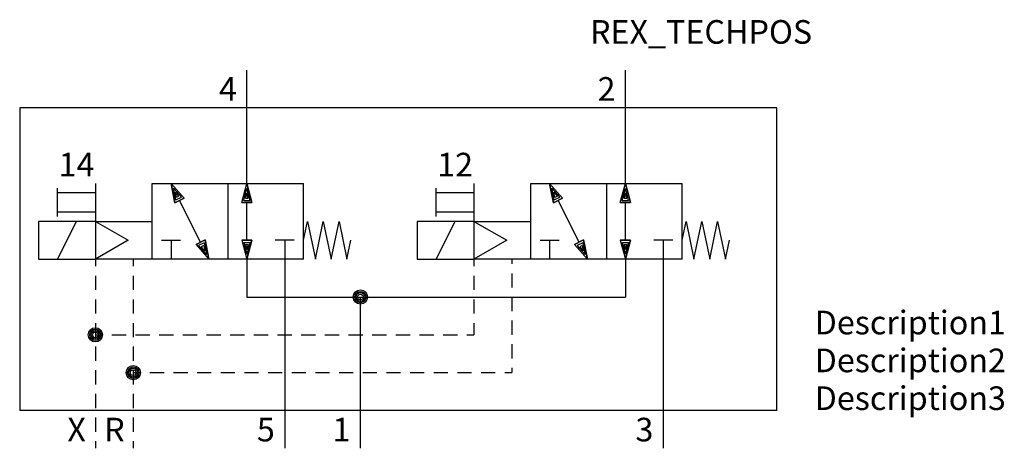
# Model space of a CAD drawing. Extents: x -36 to 68, y 0 to 45.
import ezdxf
from ezdxf.enums import TextEntityAlignment as Align

# ---------------------------------------------------------------- set-up
doc = ezdxf.new("R2010")
doc.units = 0
doc.header["$LTSCALE"] = 0.3
doc.header["$MEASUREMENT"] = 0
for name, color, linetype in [('REX_TECHDATA', 70, 'CONTINUOUS'), ('REX_TECHPOS', 4, 'CONTINUOUS'), ('RHS_SYMLINE1', 50, 'CONTINUOUS'), ('RHS_SYMLINE2', 80, 'CONTINUOUS'), ('RHS_SYMTEXT1', 70, 'CONTINUOUS'), ('SCHRAFFUR', 9, 'CONTINUOUS'), ('SCHRAFFUR_POLI', 9, 'CONTINUOUS')]:
    doc.layers.add(name, color=color, linetype=linetype)
doc.styles.get("Standard").update_dxf_attribs({"font": 'ISOCP'})

# ---------------------------------------------------------------- blocks, each defined once
blk = doc.blocks.new('knop_20120305113659')
at = {"layer": 'RHS_SYMLINE1'}
blk.add_circle((0, 0), 0.75, dxfattribs=at)
at = {"layer": 'SCHRAFFUR'}
for radius in [0.6, 0.464, 0.3]:
    blk.add_circle((0, 0), radius, dxfattribs=at)
at = {"layer": 'SCHRAFFUR_POLI'}
blk.add_circle((0, 0), 0.75, dxfattribs=at)

msp = doc.modelspace()

# ---------------------------------------------------------------- linework, layer by layer
at = {"layer": 'RHS_SYMLINE1'}
for p, q in [((44, 36), (-36, 36)), ((-36, 36), (-36, 4)), ((44, 4), (44, 36)), ((-32, 24.5), (-32, 27.5)), ((-28, 28), (-28, 20)), ((-22, 28), (-6, 28)), ((-22, 20), (-22, 28)), ((-14, 28), (-14, 20)), ((-6, 20), (-6, 28)), ((8, 24.5), (8, 27.5)), ((12, 28), (12, 20)), ((18, 28), (34, 28)), ((18, 20), (18, 28)), ((26, 28), (26, 20)), ((34, 20), (34, 28)), ((-28, 27), (-32, 27)), ((12, 27), (8, 27)), ((-32, 25), (-28, 25)), ((8, 25), (12, 25)), ((-28, 24), (-34, 24)), ((-34, 24), (-34, 20)), ((-32, 20), (-30, 24)), ((-28, 24), (-24.54, 22)), ((-28, 24), (-22, 24)), ((-6, 22), (-5.58, 24)), ((-5.58, 24), (-4.75, 20)), ((-4.75, 20), (-3.92, 24)), ((-3.92, 24), (-3.08, 20)), ((-3.08, 20), (-2.25, 24)), ((-2.25, 24), (-1.42, 20)), ((12, 24), (6, 24)), ((6, 24), (6, 20)), ((8, 20), (10, 24)), ((12, 24), (18, 24)), ((12, 24), (15.46, 22)), ((34, 22), (34.42, 24)), ((34.42, 24), (35.25, 20)), ((35.25, 20), (36.08, 24)), ((36.08, 24), (36.92, 20)), ((36.92, 20), (37.75, 24)), ((37.75, 24), (38.58, 20)), ((-24.54, 22), (-28, 20)), ((-21, 22), (-19, 22)), ((-20, 22), (-20, 20)), ((-7, 22), (-9, 22)), ((-8, 22), (-8, 20)), ((-1.42, 20.01), (-1, 22)), ((15.46, 22), (12, 20)), ((19, 22), (21, 22)), ((20, 22), (20, 20)), ((33, 22), (31, 22)), ((32, 22), (32, 20)), ((38.58, 20.01), (39, 22)), ((-34, 20), (-28, 20)), ((-22, 20), (-28, 20)), ((-6, 20), (-22, 20)), ((6, 20), (12, 20)), ((18, 20), (12, 20)), ((34, 20), (18, 20)), ((44, 4), (-36, 4))]:
    msp.add_line(p, q, dxfattribs=at)
at = {"layer": 'RHS_SYMLINE2'}
for p, q in [((-12, 28), (-12, 40)), ((28, 28), (28, 40)), ((-18.63, 26.45), (-20, 28)), ((-19.59, 25.97), (-20, 28)), ((-12.54, 26), (-12, 28)), ((-11.46, 26), (-12, 28)), ((21.37, 26.45), (20, 28)), ((20.41, 25.97), (20, 28)), ((27.46, 26), (28, 28)), ((28.54, 26), (28, 28)), ((-18.63, 26.45), (-19.59, 25.97)), ((-16.89, 21.79), (-19.11, 26.21)), ((21.37, 26.45), (20.41, 25.97)), ((23.11, 21.79), (20.89, 26.21)), ((-12.54, 26), (-11.46, 26)), ((-12, 22), (-12, 26)), ((27.46, 26), (28.54, 26)), ((28, 22), (28, 26)), ((-17.37, 21.55), (-16.41, 22.03)), ((-16.41, 22.03), (-16, 20)), ((-12.54, 22), (-12, 20)), ((-12.54, 22), (-11.46, 22)), ((-11.46, 22), (-12, 20)), ((22.63, 21.55), (23.59, 22.03)), ((23.59, 22.03), (24, 20)), ((27.46, 22), (28, 20)), ((27.46, 22), (28.54, 22)), ((28.54, 22), (28, 20)), ((-17.37, 21.55), (-16, 20)), ((22.63, 21.55), (24, 20)), ((-12, 20), (-12, 16)), ((-8, 20), (-8, 0)), ((28, 20), (28, 16)), ((32, 20), (32, 0)), ((-12, 16), (28, 16)), ((0, 0), (0, 16))]:
    msp.add_line(p, q, dxfattribs=at)
at = {"layer": 'RHS_SYMLINE2', "linetype": 'Continuous'}
for p, q in [((-28, 20), (-28, 19.25)), ((-24, 20), (-24, 19.25)), ((12, 20), (12, 19.25)), ((16, 20), (16, 19.5)), ((-28, 18.25), (-28, 16.75)), ((-24, 18.25), (-24, 16.75)), ((12, 18.25), (12, 16.75)), ((16, 18.5), (16, 17)), ((-28, 15.75), (-28, 14.25)), ((-24, 15.75), (-24, 14.25)), ((12, 15.75), (12, 14.25)), ((16, 16), (16, 14.5)), ((-28, 13.25), (-28, 11.75)), ((-24, 13.25), (-24, 11.75)), ((12, 13.25), (12, 12)), ((16, 13.5), (16, 12)), ((-28, 12), (-27.25, 12)), ((-26.25, 12), (-24.75, 12)), ((-23.75, 12), (-22.25, 12)), ((-21.25, 12), (-19.75, 12)), ((-18.75, 12), (-17.25, 12)), ((-16.25, 12), (-14.75, 12)), ((-13.75, 12), (-12.25, 12)), ((-11.25, 12), (-9.75, 12)), ((-8.75, 12), (-7.25, 12)), ((-6.25, 12), (-4.75, 12)), ((-3.75, 12), (-2.25, 12)), ((-1.25, 12), (0.25, 12)), ((1.25, 12), (2.75, 12)), ((3.75, 12), (5.25, 12)), ((6.25, 12), (7.75, 12)), ((8.75, 12), (10.25, 12)), ((11.25, 12), (12, 12)), ((-28, 10.75), (-28, 9.25)), ((-24, 10.75), (-24, 9.25)), ((16, 11), (16, 9.5)), ((16, 8.5), (16, 8)), ((-28, 8.25), (-28, 6.75)), ((-24, 8.25), (-24, 6.75)), ((-24, 8), (-23.25, 8)), ((-22.25, 8), (-20.75, 8)), ((-19.75, 8), (-18.25, 8)), ((-17.25, 8), (-15.75, 8)), ((-14.75, 8), (-13.25, 8)), ((-12.25, 8), (-10.75, 8)), ((-9.75, 8), (-8.25, 8)), ((-7.25, 8), (-5.75, 8)), ((-4.75, 8), (-3.25, 8)), ((-2.25, 8), (-0.75, 8)), ((0.25, 8), (1.75, 8)), ((2.75, 8), (4.25, 8)), ((5.25, 8), (6.75, 8)), ((7.75, 8), (9.25, 8)), ((10.25, 8), (11.75, 8)), ((12.75, 8), (14.25, 8)), ((15.25, 8), (16, 8)), ((-28, 5.75), (-28, 4.25)), ((-24, 5.75), (-24, 4.25)), ((-28, 3.25), (-28, 1.75)), ((-24, 3.25), (-24, 1.75)), ((-28, 0.75), (-28, 0)), ((-24, 0.75), (-24, 0))]:
    msp.add_line(p, q, dxfattribs=at)
at = {"layer": 'SCHRAFFUR'}
for p, q in [((-19.51, 26.26), (-19.76, 27.52)), ((-18.91, 26.56), (-19.76, 27.52)), ((-19.18, 26.68), (-19.55, 27.1)), ((-19.44, 26.55), (-19.55, 27.1)), ((-12.33, 26.22), (-12, 27.46)), ((-11.66, 26.22), (-12, 27.46)), ((20.49, 26.26), (20.24, 27.52)), ((21.09, 26.56), (20.24, 27.52)), ((20.82, 26.68), (20.45, 27.1)), ((20.56, 26.55), (20.45, 27.1)), ((27.67, 26.22), (28, 27.46)), ((28.34, 26.22), (28, 27.46)), ((-19.51, 26.26), (-18.91, 26.56)), ((-19.44, 26.55), (-19.18, 26.68)), ((-12.33, 26.22), (-11.66, 26.22)), ((-12.14, 26.45), (-12, 26.99)), ((-12.14, 26.45), (-11.85, 26.45)), ((-11.85, 26.45), (-12, 26.99)), ((20.49, 26.26), (21.09, 26.56)), ((20.56, 26.55), (20.82, 26.68)), ((27.67, 26.22), (28.34, 26.22)), ((27.86, 26.45), (28, 26.99)), ((27.86, 26.45), (28.15, 26.45)), ((28.15, 26.45), (28, 26.99)), ((-16.49, 21.74), (-17.09, 21.44)), ((-17.09, 21.44), (-16.24, 20.48)), ((-16.56, 21.45), (-16.82, 21.32)), ((-16.82, 21.32), (-16.45, 20.9)), ((-16.56, 21.45), (-16.45, 20.9)), ((-16.49, 21.74), (-16.24, 20.48)), ((-12.33, 21.78), (-12, 20.54)), ((-12.33, 21.78), (-11.66, 21.78)), ((-12.14, 21.55), (-12, 21.01)), ((-12.14, 21.55), (-11.85, 21.55)), ((-11.66, 21.78), (-12, 20.54)), ((-11.85, 21.55), (-12, 21.01)), ((23.51, 21.74), (22.91, 21.44)), ((22.91, 21.44), (23.76, 20.48)), ((23.44, 21.45), (23.18, 21.32)), ((23.18, 21.32), (23.55, 20.9)), ((23.44, 21.45), (23.55, 20.9)), ((23.51, 21.74), (23.76, 20.48)), ((27.67, 21.78), (28, 20.54)), ((27.67, 21.78), (28.34, 21.78)), ((27.86, 21.55), (28, 21.01)), ((27.86, 21.55), (28.15, 21.55)), ((28.34, 21.78), (28, 20.54)), ((28.15, 21.55), (28, 21.01))]:
    msp.add_line(p, q, dxfattribs=at)
at = {"layer": 'SCHRAFFUR_POLI', "linetype": 'Continuous'}
for points in [[(-18.63, 26.45), (-20, 28), (-19.59, 25.97)], [(21.37, 26.45), (20, 28), (20.41, 25.97)], [(-17.37, 21.55), (-16, 20), (-16.41, 22.03)], [(22.63, 21.55), (24, 20), (23.59, 22.03)]]:
    msp.add_lwpolyline(points, close=True, dxfattribs=at)
at = {"layer": 'SCHRAFFUR_POLI'}
for points in [[(-11.46, 26), (-12.54, 26), (-12, 28)], [(-12, 28), (-11.46, 26), (-12.54, 26)], [(28.54, 26), (27.46, 26), (28, 28)], [(28, 28), (28.54, 26), (27.46, 26)], [(-11.46, 22), (-12.54, 22), (-12, 20)], [(-12, 20), (-11.46, 22), (-12.54, 22)], [(28.54, 22), (27.46, 22), (28, 20)], [(28, 20), (28.54, 22), (27.46, 22)]]:
    msp.add_lwpolyline(points, close=True, dxfattribs=at)

# ---------------------------------------------------------------- block references
at = {"layer": 'RHS_SYMLINE1', "linetype": 'Continuous'}
for p in [(0, 16), (-28, 12), (-24, 8)]:
    msp.add_blockref('knop_20120305113659', p, dxfattribs=at)

# ---------------------------------------------------------------- texts
at = {"layer": 'REX_TECHDATA', "width": 1}
for tag, p in [('Description1', (48, 13.3)), ('Description2', (48, 9.3)), ('Description3', (48, 5.3))]:
    msp.add_attdef(tag, text='', height=2.5, dxfattribs=at).set_placement(p, align=Align.MIDDLE_LEFT)
at = {"layer": 'REX_TECHPOS', "width": 1}
msp.add_attdef('REX_TECHPOS', text='*', height=2.5, dxfattribs=at).set_placement((36, 42), align=Align.BOTTOM_CENTER)
at = {"layer": 'RHS_SYMTEXT1'}
for s, p in [('4', (-13.99, 38)), ('2', (26.01, 38)), ('14', (-29.99, 30)), ('12', (10.01, 30)), ('X', (-29.99, 1.98)), ('R', (-25.99, 1.98)), ('5', (-9.99, 1.98)), ('1', (-2, 1.98)), ('3', (30.01, 1.98))]:
    msp.add_text(s, height=2.5, dxfattribs=at).set_placement(p, align=Align.MIDDLE_CENTER)

doc.saveas('drawing.dxf')
